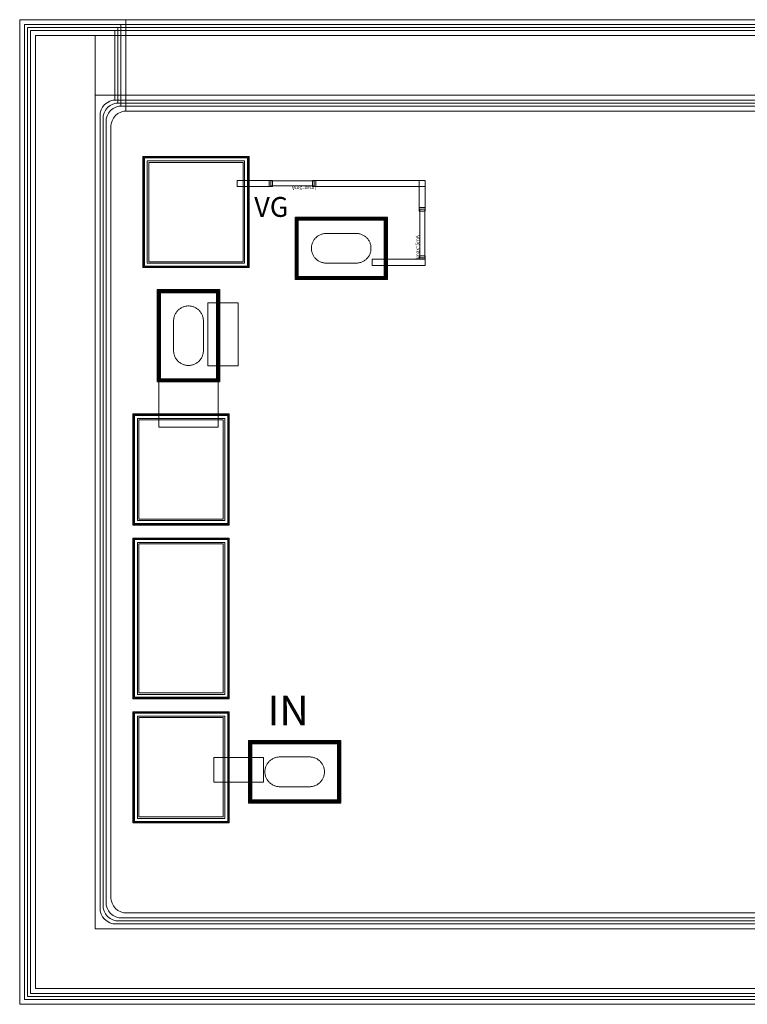
# Model space of a CAD drawing. Units: millimetres. Extents: x 4888 to 6580, y 1593 to 2585.
# Drawn here: x 4888 to 5621, y 1593 to 2585 of the extents above; entities that cross this region are included whole.
import ezdxf

# ---------------------------------------------------------------- set-up
doc = ezdxf.new("R2010")
doc.units = ezdxf.units.MM
doc.layers.add('ILA-0618I', color=7, linetype='Continuous', lineweight=0)
doc.styles.add('Arial For CAE', font='arial.ttf', dxfattribs={"height": 0.2})
doc.styles.get("Standard").update_dxf_attribs({"font": 'arial.ttf'})

msp = doc.modelspace()

# ---------------------------------------------------------------- linework, layer by layer
at = {"layer": 'ILA-0618I'}
for points in [[(6472.68, 1684.6), (4994.65, 1684.6), (4992.52, 1684.81), (4989.5, 1685.73), (4986.72, 1687.21), (4984.28, 1689.22), (4982.28, 1691.66), (4980.79, 1694.44), (4979.87, 1697.46), (4979.67, 1699.59), (4979.67, 2477.62), (4979.87, 2479.74), (4980.79, 2482.76), (4982.28, 2485.55), (4984.28, 2487.99), (4986.72, 2489.99), (4989.5, 2491.48), (4992.52, 2492.39), (4994.65, 2492.6), (4994.65, 2584.6), (4887.67, 2584.6), (4887.67, 1592.6), (6579.67, 1592.6)], [(6477.68, 1679.6), (4989.65, 1679.6), (4987.52, 1679.81), (4984.5, 1680.73), (4981.72, 1682.21), (4979.28, 1684.22), (4977.28, 1686.66), (4975.79, 1689.44), (4974.87, 1692.46), (4974.67, 1694.59), (4974.67, 2482.62), (4974.87, 2484.74), (4975.79, 2487.76), (4977.28, 2490.55), (4979.28, 2492.99), (4981.72, 2494.99), (4984.5, 2496.48), (4987.52, 2497.39), (4989.65, 2497.6), (4989.65, 2579.6), (4892.67, 2579.6), (4892.67, 1597.6), (6574.67, 1597.6)], [(6574.67, 2579.6), (4989.65, 2579.6), (4989.65, 2497.6), (6477.68, 2497.6)], [(6579.67, 2584.6), (4994.65, 2584.6), (4994.65, 2492.6), (6472.68, 2492.6)], [(6480.68, 1676.6), (4986.65, 1676.6), (4984.52, 1676.81), (4981.5, 1677.73), (4978.72, 1679.21), (4976.28, 1681.22), (4974.28, 1683.66), (4972.79, 1686.44), (4971.87, 1689.46), (4971.67, 1691.59), (4971.67, 2485.62), (4971.87, 2487.74), (4972.79, 2490.76), (4974.28, 2493.55), (4976.28, 2495.99), (4978.72, 2497.99), (4981.5, 2499.48), (4984.52, 2500.39), (4986.65, 2500.6), (4986.65, 2576.6), (4895.67, 2576.6), (4895.67, 1600.6), (6571.67, 1600.6)], [(6483.68, 1673.6), (4983.65, 1673.6), (4981.52, 1673.81), (4978.5, 1674.73), (4975.72, 1676.21), (4973.28, 1678.22), (4971.28, 1680.66), (4969.79, 1683.44), (4968.87, 1686.46), (4968.67, 1688.59), (4968.67, 2488.62), (4968.87, 2490.74), (4969.79, 2493.76), (4971.28, 2496.55), (4973.28, 2498.99), (4975.72, 2500.99), (4978.5, 2502.48), (4981.52, 2503.39), (4983.65, 2503.6), (4983.65, 2573.6), (4898.67, 2573.6), (4898.67, 1603.6), (6568.67, 1603.6)], [(6568.67, 2573.6), (4983.65, 2573.6), (4983.65, 2503.6), (6483.68, 2503.6)], [(6571.67, 2576.6), (4986.65, 2576.6), (4986.65, 2500.6), (6480.68, 2500.6)]]:
    msp.add_lwpolyline(points, dxfattribs=at)
for points in [[(4903.67, 1608.6), (6563.67, 1608.6), (6563.67, 2568.6), (4963.67, 2568.6), (4963.67, 2508.6), (6503.67, 2508.6), (6503.67, 1668.6), (4963.67, 1668.6), (4963.67, 2568.6), (4903.67, 2568.6)], [(4903.67, 1608.6), (6563.67, 1608.6), (6563.67, 2568.6), (4963.67, 2568.6), (4963.67, 2508.6), (6503.67, 2508.6), (6503.67, 1668.6), (4963.67, 1668.6), (4963.67, 2568.6), (4903.67, 2568.6)], [(5011.77, 2334.8), (5011.77, 2446.8), (5118.77, 2446.8), (5118.77, 2334.8)], [(5012.27, 2335.3), (5012.27, 2446.3), (5118.27, 2446.3), (5118.27, 2335.3)], [(5012.27, 2335.3), (5012.27, 2446.3), (5118.27, 2446.3), (5118.27, 2335.3)], [(5012.27, 2335.3), (5012.27, 2446.3), (5118.27, 2446.3), (5118.27, 2335.3)], [(5012.27, 2335.3), (5012.27, 2446.3), (5118.27, 2446.3), (5118.27, 2335.3)], [(5012.27, 2335.3), (5012.27, 2446.3), (5118.27, 2446.3), (5118.27, 2335.3)], [(5013.27, 2336.3), (5013.27, 2445.3), (5117.27, 2445.3), (5117.27, 2336.3)], [(5013.27, 2336.3), (5013.27, 2445.3), (5117.27, 2445.3), (5117.27, 2336.3)], [(5013.27, 2336.3), (5013.27, 2445.3), (5117.27, 2445.3), (5117.27, 2336.3)], [(5016.27, 2339.3), (5016.27, 2442.3), (5114.27, 2442.3), (5114.27, 2339.3)], [(5017.77, 2340.8), (5017.77, 2440.8), (5112.77, 2440.8), (5112.77, 2340.8)], [(5017.77, 2340.8), (5017.77, 2440.8), (5112.77, 2440.8), (5112.77, 2340.8)], [(5106.97, 2416.7), (5106.97, 2422.7), (5139.07, 2422.7), (5139.07, 2416.7)], [(5139.07, 2416.7), (5139.07, 2422.7), (5142.57, 2422.7), (5142.57, 2416.7)], [(5139.07, 2416.7), (5139.07, 2422.7), (5142.57, 2422.7), (5142.57, 2416.7)], [(5140.57, 2417.2), (5140.57, 2422.2), (5184.57, 2422.2), (5184.57, 2417.2)], [(5182.57, 2416.7), (5182.57, 2422.7), (5186.07, 2422.7), (5186.07, 2416.7)], [(5182.57, 2416.7), (5182.57, 2422.7), (5186.07, 2422.7), (5186.07, 2416.7)], [(5186.07, 2416.7), (5186.07, 2422.7), (5296.37, 2422.7), (5296.37, 2416.7)], [(5290.37, 2395.3), (5290.37, 2422.7), (5296.37, 2422.7), (5296.37, 2395.3)], [(5290.37, 2391.8), (5290.37, 2395.3), (5296.37, 2395.3), (5296.37, 2391.8)], [(5290.37, 2391.8), (5290.37, 2395.3), (5296.37, 2395.3), (5296.37, 2391.8)], [(5290.87, 2344.8), (5290.87, 2393.8), (5295.87, 2393.8), (5295.87, 2344.8)], [(5165.17, 2322.8), (5165.17, 2385.8), (5258.17, 2385.8), (5258.17, 2322.8)], [(5166.17, 2323.8), (5166.17, 2384.8), (5257.17, 2384.8), (5257.17, 2323.8)], [(5166.67, 2324.3), (5166.67, 2384.3), (5256.67, 2384.3), (5256.67, 2324.3)], [(5166.67, 2324.3), (5166.67, 2384.3), (5256.67, 2384.3), (5256.67, 2324.3)], [(5167.17, 2324.8), (5167.17, 2383.8), (5256.17, 2383.8), (5256.17, 2324.8)], [(5167.67, 2325.3), (5167.67, 2383.3), (5255.67, 2383.3), (5255.67, 2325.3)], [(5167.67, 2325.3), (5167.67, 2383.3), (5255.67, 2383.3), (5255.67, 2325.3)], [(5168.37, 2326), (5168.37, 2382.6), (5254.97, 2382.6), (5254.97, 2326)], [(5181.67, 2354.3), (5181.69, 2353.52), (5181.75, 2352.73), (5181.85, 2351.95), (5181.99, 2351.18), (5182.18, 2350.42), (5182.4, 2349.67), (5182.66, 2348.93), (5182.96, 2348.2), (5183.3, 2347.49), (5183.68, 2346.8), (5184.09, 2346.13), (5184.53, 2345.48), (5185.01, 2344.86), (5185.52, 2344.26), (5186.06, 2343.69), (5186.63, 2343.15), (5187.23, 2342.64), (5187.85, 2342.17), (5188.5, 2341.72), (5189.17, 2341.31), (5189.86, 2340.94), (5190.56, 2340.6), (5191.29, 2340.3), (5192.03, 2340.04), (5192.78, 2339.81), (5193.55, 2339.63), (5194.32, 2339.49), (5195.1, 2339.38), (5195.88, 2339.32), (5196.67, 2339.3), (5226.67, 2339.3), (5227.45, 2339.32), (5228.23, 2339.38), (5229.01, 2339.49), (5229.78, 2339.63), (5230.55, 2339.81), (5231.3, 2340.04), (5232.04, 2340.3), (5232.77, 2340.6), (5233.48, 2340.94), (5234.17, 2341.31), (5234.84, 2341.72), (5235.48, 2342.17), (5236.11, 2342.64), (5236.7, 2343.15), (5237.27, 2343.69), (5237.81, 2344.26), (5238.32, 2344.86), (5238.8, 2345.48), (5239.25, 2346.13), (5239.66, 2346.8), (5240.03, 2347.49), (5240.37, 2348.2), (5240.67, 2348.93), (5240.93, 2349.67), (5241.15, 2350.42), (5241.34, 2351.18), (5241.48, 2351.95), (5241.58, 2352.73), (5241.64, 2353.52), (5241.67, 2354.3), (5241.64, 2355.09), (5241.58, 2355.87), (5241.48, 2356.65), (5241.34, 2357.42), (5241.15, 2358.18), (5240.93, 2358.94), (5240.67, 2359.68), (5240.37, 2360.4), (5240.03, 2361.11), (5239.66, 2361.8), (5239.25, 2362.47), (5238.8, 2363.12), (5238.32, 2363.74), (5237.81, 2364.34), (5237.27, 2364.91), (5236.7, 2365.45), (5236.11, 2365.96), (5235.48, 2366.44), (5234.84, 2366.88), (5234.17, 2367.29), (5233.48, 2367.67), (5232.77, 2368), (5232.04, 2368.31), (5231.3, 2368.57), (5230.55, 2368.79), (5229.78, 2368.97), (5229.01, 2369.12), (5228.23, 2369.22), (5227.45, 2369.28), (5226.67, 2369.3), (5196.67, 2369.3), (5195.88, 2369.28), (5195.1, 2369.22), (5194.32, 2369.12), (5193.55, 2368.97), (5192.78, 2368.79), (5192.03, 2368.57), (5191.29, 2368.31), (5190.56, 2368), (5189.86, 2367.67), (5189.17, 2367.29), (5188.5, 2366.88), (5187.85, 2366.44), (5187.23, 2365.96), (5186.63, 2365.45), (5186.06, 2364.91), (5185.52, 2364.34), (5185.01, 2363.74), (5184.53, 2363.12), (5184.09, 2362.47), (5183.68, 2361.8), (5183.3, 2361.11), (5182.96, 2360.4), (5182.66, 2359.68), (5182.4, 2358.94), (5182.18, 2358.18), (5181.99, 2357.42), (5181.85, 2356.65), (5181.75, 2355.87), (5181.69, 2355.09)], [(5242.77, 2336.9), (5242.77, 2343.3), (5296.37, 2343.3), (5296.37, 2336.9)], [(5290.37, 2343.3), (5290.37, 2346.8), (5296.37, 2346.8), (5296.37, 2343.3)], [(5290.37, 2343.3), (5290.37, 2346.8), (5296.37, 2346.8), (5296.37, 2343.3)], [(5026.27, 2219.7), (5026.27, 2312.7), (5089.27, 2312.7), (5089.27, 2219.7)], [(5027.27, 2220.7), (5027.27, 2311.7), (5088.27, 2311.7), (5088.27, 2220.7)], [(5027.77, 2221.2), (5027.77, 2311.2), (5087.77, 2311.2), (5087.77, 2221.2)], [(5027.77, 2221.2), (5027.77, 2311.2), (5087.77, 2311.2), (5087.77, 2221.2)], [(5028.27, 2221.7), (5028.27, 2310.7), (5087.27, 2310.7), (5087.27, 2221.7)], [(5028.77, 2222.2), (5028.77, 2310.2), (5086.77, 2310.2), (5086.77, 2222.2)], [(5028.77, 2222.2), (5028.77, 2310.2), (5086.77, 2310.2), (5086.77, 2222.2)], [(5029.47, 2222.9), (5029.47, 2309.5), (5086.07, 2309.5), (5086.07, 2222.9)], [(5057.77, 2296.2), (5056.98, 2296.18), (5056.2, 2296.12), (5055.42, 2296.02), (5054.65, 2295.87), (5053.88, 2295.69), (5053.13, 2295.47), (5052.39, 2295.21), (5051.66, 2294.9), (5050.96, 2294.57), (5050.27, 2294.19), (5049.6, 2293.78), (5048.95, 2293.34), (5048.33, 2292.86), (5047.73, 2292.35), (5047.16, 2291.81), (5046.62, 2291.24), (5046.11, 2290.64), (5045.63, 2290.02), (5045.19, 2289.37), (5044.78, 2288.7), (5044.4, 2288.01), (5044.06, 2287.3), (5043.76, 2286.58), (5043.5, 2285.84), (5043.28, 2285.08), (5043.09, 2284.32), (5042.95, 2283.55), (5042.85, 2282.77), (5042.79, 2281.99), (5042.77, 2281.2), (5042.77, 2251.2), (5042.79, 2250.42), (5042.85, 2249.63), (5042.95, 2248.85), (5043.09, 2248.08), (5043.28, 2247.32), (5043.5, 2246.57), (5043.76, 2245.83), (5044.06, 2245.1), (5044.4, 2244.39), (5044.78, 2243.7), (5045.19, 2243.03), (5045.63, 2242.38), (5046.11, 2241.76), (5046.62, 2241.16), (5047.16, 2240.59), (5047.73, 2240.05), (5048.33, 2239.54), (5048.95, 2239.07), (5049.6, 2238.62), (5050.27, 2238.21), (5050.96, 2237.84), (5051.66, 2237.5), (5052.39, 2237.2), (5053.13, 2236.94), (5053.88, 2236.71), (5054.65, 2236.53), (5055.42, 2236.39), (5056.2, 2236.28), (5056.98, 2236.22), (5057.77, 2236.2), (5058.55, 2236.22), (5059.33, 2236.28), (5060.11, 2236.39), (5060.88, 2236.53), (5061.65, 2236.71), (5062.4, 2236.94), (5063.14, 2237.2), (5063.87, 2237.5), (5064.58, 2237.84), (5065.27, 2238.21), (5065.94, 2238.62), (5066.58, 2239.07), (5067.21, 2239.54), (5067.8, 2240.05), (5068.37, 2240.59), (5068.91, 2241.16), (5069.42, 2241.76), (5069.9, 2242.38), (5070.35, 2243.03), (5070.76, 2243.7), (5071.13, 2244.39), (5071.47, 2245.1), (5071.77, 2245.83), (5072.03, 2246.57), (5072.25, 2247.32), (5072.44, 2248.08), (5072.58, 2248.85), (5072.68, 2249.63), (5072.74, 2250.42), (5072.77, 2251.2), (5072.77, 2281.2), (5072.74, 2281.99), (5072.68, 2282.77), (5072.58, 2283.55), (5072.44, 2284.32), (5072.25, 2285.08), (5072.03, 2285.84), (5071.77, 2286.58), (5071.47, 2287.3), (5071.13, 2288.01), (5070.76, 2288.7), (5070.35, 2289.37), (5069.9, 2290.02), (5069.42, 2290.64), (5068.91, 2291.24), (5068.37, 2291.81), (5067.8, 2292.35), (5067.21, 2292.86), (5066.58, 2293.34), (5065.94, 2293.78), (5065.27, 2294.19), (5064.58, 2294.57), (5063.87, 2294.9), (5063.14, 2295.21), (5062.4, 2295.47), (5061.65, 2295.69), (5060.88, 2295.87), (5060.11, 2296.02), (5059.33, 2296.12), (5058.55, 2296.18)], [(5077.27, 2236), (5077.27, 2299.2), (5107.97, 2299.2), (5107.97, 2236)], [(5027.77, 2174.2), (5027.77, 2221.2), (5087.77, 2221.2), (5087.77, 2174.2)], [(5001.77, 2075.4), (5001.77, 2187.4), (5098.77, 2187.4), (5098.77, 2075.4)], [(5002.27, 2075.9), (5002.27, 2186.9), (5098.27, 2186.9), (5098.27, 2075.9)], [(5002.27, 2075.9), (5002.27, 2186.9), (5098.27, 2186.9), (5098.27, 2075.9)], [(5002.27, 2075.9), (5002.27, 2186.9), (5098.27, 2186.9), (5098.27, 2075.9)], [(5002.27, 2075.9), (5002.27, 2186.9), (5098.27, 2186.9), (5098.27, 2075.9)], [(5002.27, 2075.9), (5002.27, 2186.9), (5098.27, 2186.9), (5098.27, 2075.9)], [(5003.27, 2076.9), (5003.27, 2185.9), (5097.27, 2185.9), (5097.27, 2076.9)], [(5003.27, 2076.9), (5003.27, 2185.9), (5097.27, 2185.9), (5097.27, 2076.9)], [(5003.27, 2076.9), (5003.27, 2185.9), (5097.27, 2185.9), (5097.27, 2076.9)], [(5006.27, 2079.9), (5006.27, 2182.9), (5094.27, 2182.9), (5094.27, 2079.9)], [(5007.77, 2081.4), (5007.77, 2181.4), (5092.77, 2181.4), (5092.77, 2081.4)], [(5007.77, 2081.4), (5007.77, 2181.4), (5092.77, 2181.4), (5092.77, 2081.4)], [(5001.77, 1900.4), (5001.77, 2062.4), (5098.77, 2062.4), (5098.77, 1900.4)], [(5002.27, 1900.9), (5002.27, 2061.9), (5098.27, 2061.9), (5098.27, 1900.9)], [(5002.27, 1900.9), (5002.27, 2061.9), (5098.27, 2061.9), (5098.27, 1900.9)], [(5002.27, 1900.9), (5002.27, 2061.9), (5098.27, 2061.9), (5098.27, 1900.9)], [(5002.27, 1900.9), (5002.27, 2061.9), (5098.27, 2061.9), (5098.27, 1900.9)], [(5002.27, 1900.9), (5002.27, 2061.9), (5098.27, 2061.9), (5098.27, 1900.9)], [(5003.27, 1901.9), (5003.27, 2060.9), (5097.27, 2060.9), (5097.27, 1901.9)], [(5003.27, 1901.9), (5003.27, 2060.9), (5097.27, 2060.9), (5097.27, 1901.9)], [(5003.27, 1901.9), (5003.27, 2060.9), (5097.27, 2060.9), (5097.27, 1901.9)], [(5006.27, 1904.9), (5006.27, 2057.9), (5094.27, 2057.9), (5094.27, 1904.9)], [(5007.77, 1906.4), (5007.77, 2056.4), (5092.77, 2056.4), (5092.77, 1906.4)], [(5007.77, 1906.4), (5007.77, 2056.4), (5092.77, 2056.4), (5092.77, 1906.4)], [(5001.77, 1775.4), (5001.77, 1887.4), (5098.77, 1887.4), (5098.77, 1775.4)], [(5002.27, 1775.9), (5002.27, 1886.9), (5098.27, 1886.9), (5098.27, 1775.9)], [(5002.27, 1775.9), (5002.27, 1886.9), (5098.27, 1886.9), (5098.27, 1775.9)], [(5002.27, 1775.9), (5002.27, 1886.9), (5098.27, 1886.9), (5098.27, 1775.9)], [(5002.27, 1775.9), (5002.27, 1886.9), (5098.27, 1886.9), (5098.27, 1775.9)], [(5002.27, 1775.9), (5002.27, 1886.9), (5098.27, 1886.9), (5098.27, 1775.9)], [(5003.27, 1776.9), (5003.27, 1885.9), (5097.27, 1885.9), (5097.27, 1776.9)], [(5003.27, 1776.9), (5003.27, 1885.9), (5097.27, 1885.9), (5097.27, 1776.9)], [(5003.27, 1776.9), (5003.27, 1885.9), (5097.27, 1885.9), (5097.27, 1776.9)], [(5006.27, 1779.9), (5006.27, 1882.9), (5094.27, 1882.9), (5094.27, 1779.9)], [(5007.77, 1781.4), (5007.77, 1881.4), (5092.77, 1881.4), (5092.77, 1781.4)], [(5007.77, 1781.4), (5007.77, 1881.4), (5092.77, 1881.4), (5092.77, 1781.4)], [(5118.27, 1795.32), (5118.27, 1858.32), (5211.27, 1858.32), (5211.27, 1795.32)], [(5119.27, 1796.32), (5119.27, 1857.32), (5210.27, 1857.32), (5210.27, 1796.32)], [(5119.77, 1796.82), (5119.77, 1856.82), (5209.77, 1856.82), (5209.77, 1796.82)], [(5119.77, 1796.82), (5119.77, 1856.82), (5209.77, 1856.82), (5209.77, 1796.82)], [(5120.27, 1797.32), (5120.27, 1856.32), (5209.27, 1856.32), (5209.27, 1797.32)], [(5120.77, 1797.82), (5120.77, 1855.82), (5208.77, 1855.82), (5208.77, 1797.82)], [(5120.77, 1797.82), (5120.77, 1855.82), (5208.77, 1855.82), (5208.77, 1797.82)], [(5121.47, 1798.52), (5121.47, 1855.12), (5208.07, 1855.12), (5208.07, 1798.52)], [(5083.27, 1816.4), (5083.27, 1841.4), (5133.27, 1841.4), (5133.27, 1816.4)], [(5134.77, 1826.82), (5134.79, 1827.61), (5134.85, 1828.39), (5134.95, 1829.17), (5135.09, 1829.94), (5135.28, 1830.7), (5135.5, 1831.46), (5135.76, 1832.2), (5136.06, 1832.92), (5136.4, 1833.63), (5136.78, 1834.32), (5137.19, 1834.99), (5137.63, 1835.64), (5138.11, 1836.26), (5138.62, 1836.86), (5139.16, 1837.43), (5139.73, 1837.97), (5140.33, 1838.48), (5140.95, 1838.96), (5141.6, 1839.4), (5142.27, 1839.81), (5142.96, 1840.19), (5143.66, 1840.52), (5144.39, 1840.83), (5145.13, 1841.09), (5145.88, 1841.31), (5146.65, 1841.49), (5147.42, 1841.64), (5148.2, 1841.74), (5148.98, 1841.8), (5149.77, 1841.82), (5179.77, 1841.82), (5180.55, 1841.8), (5181.33, 1841.74), (5182.11, 1841.64), (5182.88, 1841.49), (5183.65, 1841.31), (5184.4, 1841.09), (5185.14, 1840.83), (5185.87, 1840.52), (5186.58, 1840.19), (5187.27, 1839.81), (5187.94, 1839.4), (5188.58, 1838.96), (5189.21, 1838.48), (5189.8, 1837.97), (5190.37, 1837.43), (5190.91, 1836.86), (5191.42, 1836.26), (5191.9, 1835.64), (5192.35, 1834.99), (5192.76, 1834.32), (5193.13, 1833.63), (5193.47, 1832.92), (5193.77, 1832.2), (5194.03, 1831.46), (5194.25, 1830.7), (5194.44, 1829.94), (5194.58, 1829.17), (5194.68, 1828.39), (5194.74, 1827.61), (5194.77, 1826.82), (5194.74, 1826.04), (5194.68, 1825.25), (5194.58, 1824.47), (5194.44, 1823.7), (5194.25, 1822.94), (5194.03, 1822.19), (5193.77, 1821.45), (5193.47, 1820.72), (5193.13, 1820.01), (5192.76, 1819.32), (5192.35, 1818.65), (5191.9, 1818), (5191.42, 1817.38), (5190.91, 1816.78), (5190.37, 1816.21), (5189.8, 1815.67), (5189.21, 1815.16), (5188.58, 1814.69), (5187.94, 1814.24), (5187.27, 1813.83), (5186.58, 1813.46), (5185.87, 1813.12), (5185.14, 1812.82), (5184.4, 1812.56), (5183.65, 1812.33), (5182.88, 1812.15), (5182.11, 1812.01), (5181.33, 1811.9), (5180.55, 1811.84), (5179.77, 1811.82), (5149.77, 1811.82), (5148.98, 1811.84), (5148.2, 1811.9), (5147.42, 1812.01), (5146.65, 1812.15), (5145.88, 1812.33), (5145.13, 1812.56), (5144.39, 1812.82), (5143.66, 1813.12), (5142.96, 1813.46), (5142.27, 1813.83), (5141.6, 1814.24), (5140.95, 1814.69), (5140.33, 1815.16), (5139.73, 1815.67), (5139.16, 1816.21), (5138.62, 1816.78), (5138.11, 1817.38), (5137.63, 1818), (5137.19, 1818.65), (5136.78, 1819.32), (5136.4, 1820.01), (5136.06, 1820.72), (5135.76, 1821.45), (5135.5, 1822.19), (5135.28, 1822.94), (5135.09, 1823.7), (5134.95, 1824.47), (5134.85, 1825.25), (5134.79, 1826.04)]]:
    msp.add_lwpolyline(points, close=True, dxfattribs=at)

# ---------------------------------------------------------------- texts
at = {"attachment_point": 1}
for s, insert, char_height in [('{\\fTimes New Roman|b0|i0|c134|p18;VG}', (5124.01, 2405.95), 20), ('{\\fTimes New Roman|b0|i0|c134|p18;IN}', (5137.31, 1903.63), 30)]:
    msp.add_mtext_dynamic_manual_height_columns(s, width=239.2521, gutter_width=12.5, heights=[0], dxfattribs=dict(at, insert=insert, char_height=char_height))
at = {"layer": 'ILA-0618I', "char_height": 3.579, "attachment_point": 7, "style": 'Arial For CAE'}
for insert, rotation in [((5186.07, 2417.7), 180), ((5291.37, 2343.3), 90)]:
    msp.add_mtext('Imax=5mA', dxfattribs=dict(at, insert=insert, rotation=rotation))

doc.saveas('drawing.dxf')
